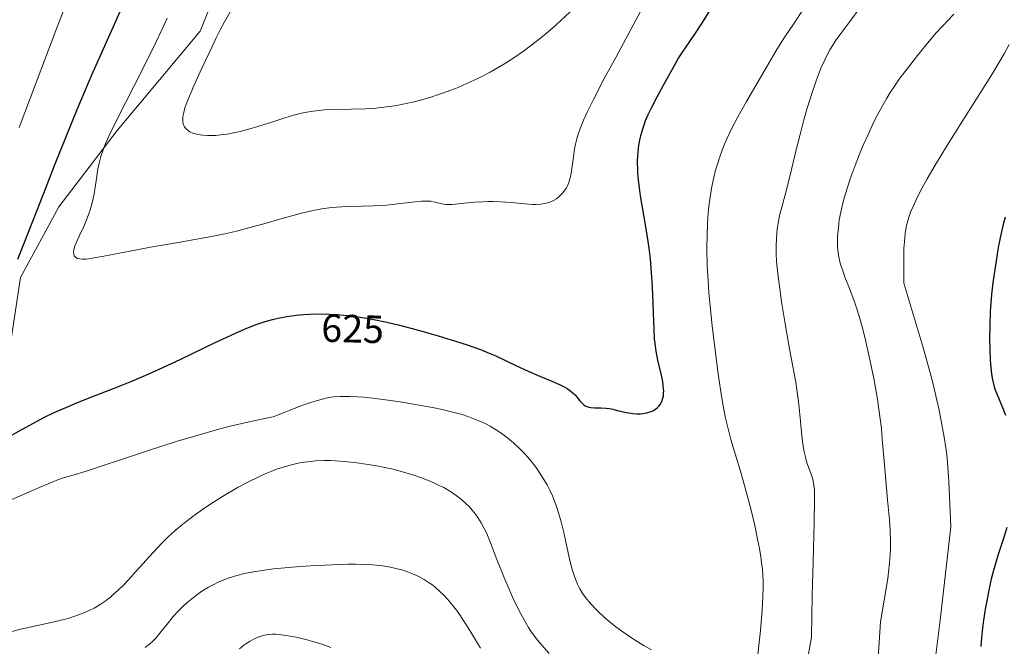
# Model space of a CAD drawing. Units: metres. Extents: x 635278 to 638749, y 4701986 to 4704366.
# Drawn here: x 636616 to 636866, y 4702542 to 4702702 of the extents above; entities that cross this region are included whole.
import ezdxf
from ezdxf.enums import TextEntityAlignment as Align

# ---------------------------------------------------------------- set-up
doc = ezdxf.new("R2010")
doc.units = ezdxf.units.M
doc.header["$MEASUREMENT"] = 0
for name, color, linetype, lineweight in [('Arbolado forestal CxS', 92, 'Continuous', 0), ('Curva de nivel maestra', 30, 'Continuous', 30), ('Curva de nivel normal', 30, 'Continuous', 0), ('Matorral CxS', 135, 'Continuous', 0), ('Rótulo de curva de nivel directora', 7, 'Continuous', 0)]:
    doc.layers.add(name, color=color, linetype=linetype, lineweight=lineweight)
doc.styles.add('Style-Arial', font='txt')

# ---------------------------------------------------------------- blocks, each defined once
blk = doc.blocks.new('*U7')
at = {"layer": 'Arbolado forestal CxS', "color": 92, "linetype": 'Continuous', "lineweight": 0}
blk.add_polyline3d([(636669.2307, 4702716.6411, 631.7286), (636661.9985, 4702698.6851, 632.6149), (636640.9455, 4702673.4275, 629.9251), (636626.1201, 4702654.0299, 626.4574), (636616.3467, 4702636.0169, 625.2359), (636613.5735, 4702617.5249, 626.6026)], dxfattribs=at)

msp = doc.modelspace()

# ---------------------------------------------------------------- linework, layer by layer
at = {"layer": 'Arbolado forestal CxS', "color": 92, "linetype": 'Continuous', "lineweight": 0}
msp.add_polyline3d([(636669.2307, 4702716.6411, 631.7286), (636661.9985, 4702698.6851, 632.6149), (636640.9455, 4702673.4275, 629.9251), (636626.1201, 4702654.0299, 626.4574), (636616.3467, 4702636.0169, 625.2359), (636613.5735, 4702617.5249, 626.6026)], dxfattribs=at)
at = {"layer": 'Curva de nivel maestra', "color": 30, "linetype": 'Continuous', "lineweight": 30, "flags": 128}
for points, elevation in [([(636609.78, 4702593.5401), (636616.66, 4702597.4101), (636622.44, 4702600.5201), (636624.95, 4702601.6901), (636628.69, 4702603.3401), (636630.43, 4702604.0501), (636634.53, 4702605.6701), (636640.4, 4702607.9801), (636644.63, 4702609.7001), (636648.21, 4702611.2201), (636651.42, 4702612.6401), (636657.09, 4702615.2801), (636665.86, 4702619.4801), (636670.83, 4702621.8101), (636673.33, 4702622.9001), (636676.01, 4702623.9601), (636678.59, 4702624.8401), (636680.42, 4702625.3801), (636681.88, 4702625.7301), (636684.07, 4702626.1501), (636686.54, 4702626.5001), (636688.38, 4702626.6701), (636689.91, 4702626.7501), (636692.25, 4702626.7801), (636694.91, 4702626.7101), (636696.9, 4702626.6001), (636698.55, 4702626.4601), (636701.03, 4702626.1801), (636703.78, 4702625.7801), (636706.21, 4702625.3601), (636709.5, 4702624.6801), (636712.69, 4702623.9301), (636717.21, 4702622.7201), (636722.49, 4702621.2001), (636726.96, 4702619.8601), (636729.91, 4702618.9301), (636731.6, 4702618.3601), (636733.25, 4702617.7401), (636735.52, 4702616.8201), (636737.2, 4702616.0801), (636739.47, 4702615.0001), (636742.4, 4702613.5801), (636745.44, 4702612.1901), (636748.53, 4702610.8601), (636751.42, 4702609.6401), (636753.33, 4702608.7901), (636754.38, 4702608.2801), (636755.29, 4702607.7801), (636755.87, 4702607.4201), (636756.45, 4702607.0001), (636756.95, 4702606.5601), (636757.34, 4702606.1601), (636757.89, 4702605.5001), (636758.55, 4702604.6701), (636759.02, 4702604.1301), (636759.51, 4702603.7001), (636759.88, 4702603.4301), (636760.35, 4702603.2101), (636760.85, 4702603.0501), (636761.32, 4702602.9601), (636762.24, 4702602.9101), (636763.9, 4702602.8901), (636765.27, 4702602.8101), (636766.09, 4702602.7001), (636766.93, 4702602.5201), (636768.4, 4702602.1701), (636770.43, 4702601.7201), (636771.99, 4702601.4701), (636772.99, 4702601.4001), (636773.96, 4702601.4101), (636774.66, 4702601.4601), (636775.49, 4702601.6101), (636776.44, 4702601.8801), (636777.09, 4702602.1501), (636777.76, 4702602.5501), (636778.31, 4702602.9701), (636778.63, 4702603.3001), (636778.98, 4702603.7601), (636779.37, 4702604.4901), (636779.65, 4702605.3101), (636779.79, 4702605.9601), (636779.84, 4702606.5401), (636779.86, 4702607.2601), (636779.84, 4702607.6101), (636779.76, 4702608.5201), (636779.6, 4702609.5501), (636779.18, 4702611.5401), (636778.39, 4702614.9901), (636777.94, 4702617.2901), (636777.74, 4702618.7001), (636777.56, 4702620.4501), (636777.42, 4702622.8301), (636777.27, 4702627.0501), (636777.13, 4702631.7001), (636776.96, 4702635.0401), (636776.71, 4702638.3601), (636776.46, 4702640.7701), (636776.12, 4702643.5201), (636775.62, 4702646.8601), (636774.79, 4702651.9201), (636773.98, 4702656.8301), (636773.37, 4702661.5201), (636773.28, 4702662.9501), (636773.21, 4702665.8101), (636773.24, 4702666.8601), (636773.33, 4702668.0101), (636773.53, 4702669.6601), (636773.76, 4702671.0001), (636774.02, 4702672.0801), (636774.43, 4702673.5701), (636774.85, 4702674.8501), (636775.27, 4702675.9301), (636775.93, 4702677.4801), (636776.72, 4702679.1601), (636778.18, 4702681.9801), (636780.3, 4702685.9101), (636782.31, 4702689.5101), (636783.65, 4702691.7901), (636784.67, 4702693.3601), (636786.5, 4702696.0301), (636788.11, 4702698.4201), (636789.53, 4702700.6401), (636792.25, 4702704.9701)], 625), ([(636642.59, 4702705.8501), (636638.01, 4702695.6501), (636634.44, 4702687.5001), (636630.7, 4702678.6701), (636627.93, 4702671.9401), (636624.93, 4702664.4501), (636622.17, 4702657.4101), (636618.49, 4702647.9101), (636615.62, 4702640.6301)], 625), ([(636866.62, 4702651.3801), (636866.06, 4702649.2001), (636865.39, 4702646.1301), (636864.9, 4702643.6501), (636864.33, 4702640.2801), (636863.82, 4702637.0001), (636863.51, 4702634.6501), (636863.19, 4702631.7001), (636863.01, 4702629.5701), (636862.88, 4702627.3601), (636862.76, 4702623.8001), (636862.71, 4702620.2701), (636862.74, 4702617.8301), (636862.85, 4702615.0201), (636862.99, 4702613.1401), (636863.18, 4702611.5301), (636863.35, 4702610.4501), (636863.59, 4702609.3201), (636863.88, 4702608.2601), (636864.14, 4702607.4501), (636864.52, 4702606.4901), (636865.97, 4702602.9401), (636866.7, 4702601.0301)], 600), ([(636867.11, 4702572.4901), (636866.31, 4702569.9401), (636864.89, 4702565.5601), (636864.02, 4702562.6901), (636863.54, 4702560.9701), (636863.12, 4702559.3201), (636862.94, 4702558.5801), (636862.5, 4702556.5501), (636861.96, 4702553.8101), (636861.58, 4702551.6601), (636861.16, 4702548.9101), (636860.89, 4702546.8401), (636860.64, 4702544.5101), (636860.45, 4702542.2101)], 600)]:
    msp.add_lwpolyline(points, dxfattribs=dict(at, elevation=elevation))
at = {"layer": 'Curva de nivel normal', "color": 30, "linetype": 'Continuous', "lineweight": 0, "flags": 128}
for points, elevation in [([(636616, 4702674.1701), (636621.51, 4702688.8001), (636625.63, 4702699.5601), (636629.93, 4702710.6801)], 620), ([(636670.25, 4702704.6101), (636668.23, 4702701.0401), (636667.13, 4702698.9901), (636666.12, 4702696.9901), (636664.55, 4702693.6801), (636662.49, 4702689.2301), (636660.44, 4702684.7701), (636658.62, 4702680.5801), (636658.17, 4702679.2201), (636657.76, 4702677.6601), (636657.65, 4702676.9601), (636657.6, 4702676.2001), (636657.63, 4702675.6801), (636657.74, 4702675.1401), (636657.91, 4702674.6601), (636658.04, 4702674.3701), (636658.23, 4702674.1101), (636658.56, 4702673.7301), (636658.98, 4702673.3801), (636659.42, 4702673.1201), (636660.19, 4702672.7801), (636661.18, 4702672.4801), (636662, 4702672.3101), (636662.73, 4702672.2301), (636663.9, 4702672.1601), (636665.14, 4702672.1401), (636666.04, 4702672.1801), (636667.21, 4702672.2801), (636668.87, 4702672.5001), (636670.59, 4702672.8101), (636672.16, 4702673.1501), (636674.39, 4702673.7401), (636676.73, 4702674.4401), (636680.21, 4702675.5601), (636683.59, 4702676.6601), (636685.77, 4702677.3001), (636687.77, 4702677.8001), (636689.18, 4702678.1001), (636690.73, 4702678.3501), (636692.26, 4702678.5401), (636693.6, 4702678.6501), (636696.04, 4702678.7401), (636700.39, 4702678.8101), (636704.11, 4702678.9201), (636706.68, 4702679.1001), (636709.39, 4702679.4001), (636711.5, 4702679.7201), (636714.01, 4702680.1901), (636716.4, 4702680.7201), (636718.06, 4702681.1501), (636720.18, 4702681.7601), (636723.1, 4702682.7101), (636725.78, 4702683.6701), (636727.58, 4702684.3901), (636729.78, 4702685.3501), (636732.78, 4702686.7601), (636735.71, 4702688.2701), (636737.77, 4702689.4301), (636739.38, 4702690.4001), (636741.73, 4702691.9101), (636744.24, 4702693.6301), (636746.03, 4702694.9301), (636747.43, 4702696.0101), (636749.46, 4702697.6401), (636751.64, 4702699.4901), (636753.54, 4702701.1901), (636756.09, 4702703.5901)], 635), ([(636815.27, 4702704.1501), (636812.83, 4702700.5001), (636810.68, 4702697.2601), (636809.45, 4702695.3701), (636808.35, 4702693.5901), (636806.55, 4702690.5401), (636800.87, 4702680.8001), (636798.58, 4702676.7401), (636797.18, 4702674.0501), (636795.91, 4702671.3401), (636795.07, 4702669.3201), (636794.2, 4702667.0001), (636793.49, 4702664.8401), (636793.06, 4702663.3401), (636792.6, 4702661.4401), (636792.03, 4702658.7201), (636791.57, 4702655.8901), (636791.28, 4702653.5201), (636791.06, 4702651.1101), (636790.97, 4702649.7501), (636790.81, 4702643.5601), (636790.94, 4702638.9601), (636791.13, 4702635.3001), (636791.35, 4702632.2501), (636791.73, 4702628.0001), (636792.18, 4702623.6901), (636792.9, 4702617.6301), (636793.59, 4702612.1501), (636794.09, 4702608.6701), (636794.69, 4702604.8701), (636795.12, 4702602.4401), (636795.59, 4702600.2301), (636796.31, 4702597.2101), (636796.94, 4702594.8301), (636798.01, 4702591.2101), (636799.52, 4702586.1901), (636800.68, 4702582.2001), (636801.44, 4702579.4101), (636802.26, 4702576.1801), (636802.52, 4702575.1001), (636803, 4702572.9801), (636803.74, 4702569.5201), (636804.2, 4702567.1201), (636804.55, 4702564.9701), (636804.75, 4702563.5001), (636804.93, 4702561.9101), (636805.05, 4702560.3601), (636805.11, 4702559.0101), (636805.13, 4702557.1001), (636805.08, 4702555.0301), (636804.87, 4702551.4201), (636804.46, 4702546.3001), (636804.08, 4702542.4401), (636803.8, 4702540.2001)], 620), ([(636829.55, 4702704.3301), (636827.4, 4702701.4801), (636824.86, 4702698.1201), (636823.5, 4702696.2201), (636822.82, 4702695.1601), (636822.1, 4702693.9301), (636821.39, 4702692.6301), (636820.79, 4702691.4001), (636819.92, 4702689.4101), (636819.04, 4702687.2001), (636818.43, 4702685.5301), (636817.6, 4702683.0701), (636816.35, 4702679.0701), (636815.49, 4702676.1101), (636814.7, 4702673.1001), (636813.47, 4702668.1801), (636811.98, 4702662.1001), (636810.69, 4702657.0801), (636809.85, 4702653.9601), (636809.39, 4702652.1101), (636809.02, 4702650.2901), (636808.8, 4702648.9501), (636808.61, 4702647.3801), (636808.49, 4702645.7401), (636808.45, 4702644.2501), (636808.48, 4702642.0801), (636808.57, 4702640.1801), (636808.7, 4702638.5701), (636808.95, 4702636.2601), (636809.25, 4702633.8301), (636809.82, 4702629.8301), (636810.69, 4702624.2901), (636811.65, 4702618.7901), (636812.61, 4702613.8001), (636813.42, 4702609.4101), (636813.9, 4702606.3101), (636814.18, 4702603.8201), (636814.61, 4702599.4001), (636814.96, 4702595.7801), (636815.23, 4702593.6301), (636815.56, 4702591.6801), (636815.86, 4702590.3601), (636816.28, 4702588.9501), (636816.81, 4702587.4101), (636817.41, 4702585.7501), (636817.76, 4702584.6501), (636817.96, 4702583.8201), (636818.06, 4702583.1501), (636818.15, 4702582.0601), (636818.2, 4702579.5801), (636818.11, 4702573.7201), (636817.84, 4702563.7201), (636817.62, 4702555.1101), (636817.45, 4702544.6101), (636815.83, 4702535.5301)], 615), ([(636653.64, 4702702.0201), (636652.36, 4702699.1601), (636650.63, 4702695.4601), (636648.6, 4702691.2701), (636645.28, 4702684.7501), (636640.93, 4702676.3001), (636638.87, 4702672.1501), (636638.06, 4702670.3201), (636637.34, 4702668.4801), (636636.78, 4702666.8001), (636636.42, 4702665.4301), (636636.05, 4702663.7101), (636635.82, 4702662.3801), (636635.57, 4702660.6601), (636635.34, 4702659.0401), (636635.06, 4702657.3201), (636634.81, 4702656.0901), (636634.47, 4702654.6801), (636634.07, 4702653.2801), (636633.67, 4702652.0801), (636633.04, 4702650.4501), (636632.37, 4702648.8501), (636631.38, 4702646.7001), (636630.53, 4702644.8401), (636630.12, 4702643.8001), (636629.89, 4702642.9601), (636629.82, 4702642.4401), (636629.88, 4702641.9501), (636630.01, 4702641.5701), (636630.16, 4702641.3501), (636630.41, 4702641.1401), (636630.86, 4702640.9101), (636631.43, 4702640.7601), (636632.06, 4702640.7001), (636633.14, 4702640.7401), (636634.55, 4702640.9201), (636637.56, 4702641.4701), (636642.92, 4702642.5201), (636649.38, 4702643.7201), (636655.54, 4702644.8001), (636660.65, 4702645.7101), (636664.89, 4702646.4901), (636668.73, 4702647.2501), (636671.64, 4702647.9101), (636674.07, 4702648.5501), (636678.79, 4702649.8901), (636684.08, 4702651.4101), (636687.83, 4702652.4201), (636689.95, 4702652.9201), (636691.59, 4702653.2501), (636692.97, 4702653.4901), (636694.82, 4702653.7401), (636696.66, 4702653.9301), (636699.5, 4702654.0801), (636703.2, 4702654.1701), (636706, 4702654.2401), (636707.68, 4702654.3201), (636709.4, 4702654.4401), (636712.3, 4702654.7301), (636715.93, 4702655.1601), (636718.28, 4702655.4101), (636719.43, 4702655.4701), (636720.2, 4702655.4601), (636720.66, 4702655.4401), (636720.88, 4702655.4001), (636721.71, 4702655.2301), (636723.04, 4702654.8601), (636723.9, 4702654.6601), (636724.45, 4702654.5901), (636725.16, 4702654.5701), (636726.21, 4702654.6201), (636728.41, 4702654.8301), (636731.74, 4702655.1701), (636733.87, 4702655.3201), (636735.12, 4702655.3701), (636736.55, 4702655.3701), (636738.28, 4702655.3001), (636741.15, 4702655.0701), (636744.58, 4702654.7401), (636746.49, 4702654.6001), (636747.48, 4702654.5901), (636748.62, 4702654.6801), (636750.02, 4702654.9101), (636750.72, 4702655.1501), (636752.04, 4702655.7401), (636752.6, 4702656.0801), (636753.12, 4702656.4601), (636753.56, 4702656.8501), (636754.15, 4702657.4901), (636754.74, 4702658.2501), (636755.12, 4702658.8601), (636755.39, 4702659.3801), (636755.72, 4702660.2001), (636756.03, 4702661.1401), (636756.23, 4702662.0301), (636756.5, 4702663.7501), (636756.89, 4702666.7401), (636757.2, 4702668.7201), (636757.45, 4702669.9101), (636757.81, 4702671.3101), (636758.24, 4702672.7601), (636758.71, 4702674.0901), (636759.47, 4702676.0101), (636760.38, 4702678.0601), (636762.08, 4702681.5101), (636764.68, 4702686.5001), (636767.66, 4702691.9801), (636770.84, 4702697.8001), (636774.03, 4702703.8101)], 630), ([(636853.6, 4702702.9901), (636850.73, 4702699.9601), (636849.06, 4702698.1301), (636847.02, 4702695.7401), (636844.38, 4702692.4601), (636841.81, 4702689.1901), (636839.92, 4702686.7001), (636838.69, 4702684.9701), (636837.46, 4702683.1101), (636836.57, 4702681.6501), (636835.45, 4702679.6801), (636834.12, 4702677.2001), (636833.14, 4702675.2701), (636831.96, 4702672.7701), (636830.58, 4702669.6801), (636829.62, 4702667.3701), (636828.5, 4702664.5101), (636827.28, 4702661.1201), (636826.49, 4702658.7101), (636825.77, 4702656.2401), (636825.34, 4702654.6001), (636824.5, 4702650.7001), (636824.25, 4702648.7001), (636824.05, 4702646.4301), (636824.01, 4702644.8401), (636824.06, 4702643.7801), (636824.22, 4702642.2901), (636824.48, 4702640.7401), (636824.8, 4702639.4301), (636825.36, 4702637.7001), (636826.02, 4702635.9301), (636827.09, 4702633.2301), (636828.19, 4702630.3401), (636828.89, 4702628.3501), (636829.56, 4702626.1801), (636830.48, 4702622.8801), (636831.18, 4702620.1201), (636832.11, 4702615.9601), (636833.24, 4702610.3901), (636834.18, 4702605.1401), (636834.82, 4702600.7101), (636835.18, 4702597.6501), (636835.41, 4702594.9301), (636835.94, 4702588.4101), (636836.77, 4702579.4601), (636837.22, 4702574.4001), (636837.4, 4702571.7601), (636837.51, 4702569.0001), (636837.51, 4702566.9701), (636837.45, 4702565.5101), (636837.28, 4702563.4601), (636837.01, 4702561.1201), (636836.79, 4702559.5101), (636834.96, 4702548.5101), (636834.2, 4702536.6901)], 610), ([(636867.68, 4702695.3101), (636866.36, 4702692.9201), (636865.05, 4702690.6601), (636862.99, 4702687.2601), (636860.54, 4702683.3201), (636856.34, 4702676.6801), (636851.74, 4702669.3801), (636848.83, 4702664.6001), (636846.82, 4702661.1401), (636845.58, 4702658.8801), (636844.32, 4702656.4101), (636843.24, 4702654.0801), (636842.63, 4702652.6201), (636842.17, 4702651.3501), (636841.88, 4702650.4401), (636841.59, 4702649.2201), (636841.27, 4702647.3101), (636841.03, 4702645.1301), (636840.93, 4702643.4401), (636840.88, 4702641.5301), (636840.91, 4702634.6001), (636843.22, 4702626.9801), (636845.73, 4702618.4501), (636847.58, 4702611.8001), (636848.42, 4702608.5801), (636849.05, 4702605.9301), (636849.85, 4702602.2601), (636850.59, 4702598.6301), (636851.18, 4702595.4201), (636851.6, 4702592.7601), (636851.82, 4702591.0301), (636852.02, 4702588.8901), (636852.33, 4702584.2801), (636852.83, 4702572.6101), (636850.14, 4702548.9101), (636848.72, 4702537.3301)], 605), ([(636776.76, 4702541.3601), (636774.88, 4702542.4101), (636772.63, 4702543.7901), (636770.91, 4702544.9201), (636768.89, 4702546.3501), (636767.37, 4702547.4901), (636765.44, 4702549.0901), (636763.63, 4702550.7001), (636762.5, 4702551.7901), (636761.48, 4702552.8601), (636760.79, 4702553.6601), (636760.01, 4702554.6601), (636759.15, 4702555.8901), (636758.57, 4702556.8501), (636757.97, 4702558.0201), (636757.42, 4702559.2901), (636756.98, 4702560.5201), (636756.41, 4702562.3801), (636755.88, 4702564.5101), (636755.12, 4702567.9501), (636754.35, 4702571.5201), (636753.77, 4702573.9301), (636753.13, 4702576.2101), (636752.61, 4702577.8101), (636752.02, 4702579.4101), (636751.55, 4702580.5501), (636750.9, 4702581.9701), (636750.21, 4702583.3201), (636749.26, 4702584.9601), (636748.24, 4702586.5501), (636747.46, 4702587.6901), (636746.79, 4702588.5701), (636745.74, 4702589.8601), (636744.53, 4702591.2201), (636743.39, 4702592.4001), (636741.65, 4702593.9901), (636739.84, 4702595.4901), (636738.57, 4702596.4301), (636737.1, 4702597.3901), (636735.76, 4702598.1901), (636734.82, 4702598.7001), (636733.75, 4702599.2201), (636732.63, 4702599.7101), (636730.03, 4702600.7001), (636728.65, 4702601.1601), (636723.56, 4702602.4501), (636721.06, 4702602.9601), (636717.22, 4702603.6701), (636712.9, 4702604.3901), (636709.81, 4702604.8501), (636706.5, 4702605.2701), (636703.74, 4702605.5701), (636702.04, 4702605.7001), (636700.07, 4702605.7701), (636697.64, 4702605.7601), (636695.91, 4702605.6601), (636694.7, 4702605.4901), (636693, 4702605.1101), (636690.98, 4702604.5301), (636689.35, 4702603.9901), (636687.49, 4702603.3201), (636680.57, 4702600.6001), (636677.62, 4702600.0301), (636674.17, 4702599.2901), (636669.66, 4702598.2001), (636666.2, 4702597.2901), (636661.52, 4702595.9701), (636655.96, 4702594.3001), (636648.36, 4702591.8901), (636641.74, 4702589.7001), (636637.08, 4702588.1101), (636634.9, 4702587.3701), (636632.83, 4702586.7101), (636630.04, 4702585.8901), (636627.58, 4702585.1401), (636626.06, 4702584.6301), (636624.44, 4702584.0001), (636621.32, 4702582.7101), (636616.28, 4702580.5201), (636610.46, 4702577.9601)], 620), ([(636750.78, 4702540.4601), (636748.91, 4702542.5101), (636747.81, 4702543.8201), (636746.86, 4702545.0601), (636746.21, 4702545.9701), (636745.52, 4702547.0301), (636744.69, 4702548.4101), (636743.53, 4702550.5201), (636742.61, 4702552.3301), (636741.46, 4702554.7501), (636740.55, 4702556.7701), (636739.23, 4702559.9001), (636737.48, 4702564.3501), (636735.84, 4702568.5901), (636734.87, 4702570.9201), (636734.25, 4702572.2201), (636733.45, 4702573.6701), (636732.62, 4702574.9801), (636732.01, 4702575.8501), (636731.21, 4702576.8301), (636730.37, 4702577.7701), (636729.64, 4702578.5001), (636728.42, 4702579.5801), (636727.4, 4702580.3801), (636726.13, 4702581.2601), (636724.82, 4702582.0901), (636723.93, 4702582.6001), (636722.99, 4702583.0901), (636721.44, 4702583.8201), (636719.78, 4702584.5301), (636718.25, 4702585.1301), (636715.85, 4702585.9301), (636713.12, 4702586.7301), (636711.06, 4702587.2601), (636709.38, 4702587.6401), (636706.9, 4702588.1301), (636704.18, 4702588.6001), (636701.84, 4702588.9201), (636698.75, 4702589.2501), (636696.46, 4702589.4201), (636695.11, 4702589.4701), (636693.49, 4702589.4701), (636691.36, 4702589.3801), (636689.28, 4702589.1901), (636687.81, 4702588.9801), (636686.63, 4702588.7501), (636684.87, 4702588.3301), (636682.91, 4702587.7501), (636681.45, 4702587.2601), (636680.25, 4702586.8001), (636678.57, 4702586.1001), (636677.15, 4702585.4601), (636674.17, 4702584.0001), (636671.68, 4702582.6901), (636667.74, 4702580.3801), (636665.14, 4702578.7301), (636663.22, 4702577.4601), (636660.83, 4702575.7601), (636658.78, 4702574.2301), (636657.08, 4702572.8701), (636655.69, 4702571.6701), (636653.85, 4702569.9901), (636652.37, 4702568.5501), (636651.19, 4702567.3301), (636649.13, 4702565.0901), (636645.79, 4702561.3601), (636643.7, 4702559.0601), (636642.52, 4702557.8201), (636641.17, 4702556.5101), (636639.95, 4702555.3901), (636639.12, 4702554.7001), (636638.34, 4702554.0801), (636637.91, 4702553.7701), (636636.61, 4702552.9001), (636635.09, 4702551.9901), (636633.97, 4702551.4101), (636633.03, 4702550.9801), (636631.58, 4702550.4001), (636629.94, 4702549.8201), (636628.45, 4702549.3601), (636626.33, 4702548.8001), (636624.15, 4702548.2801), (636620.71, 4702547.5301), (636616.46, 4702546.6001), (636613.52, 4702545.8501)], 615), ([(636733.32, 4702541.7601), (636731.76, 4702544.3401), (636730.18, 4702546.9301), (636729.09, 4702548.6501), (636728.01, 4702550.2601), (636727.21, 4702551.4001), (636726.19, 4702552.7101), (636724.93, 4702554.2001), (636723.99, 4702555.2201), (636722.88, 4702556.2901), (636721.85, 4702557.1901), (636721.14, 4702557.7601), (636720.23, 4702558.4101), (636718.95, 4702559.2301), (636717.63, 4702559.9701), (636716.44, 4702560.5201), (636714.75, 4702561.1901), (636713.3, 4702561.6701), (636712.09, 4702561.9901), (636710.41, 4702562.3501), (636708.99, 4702562.6001), (636707.8, 4702562.7601), (636705.89, 4702562.9401), (636703.36, 4702563.0901), (636701.54, 4702563.1401), (636699.54, 4702563.1401), (636695.7, 4702563.0101), (636689.96, 4702562.7001), (636685.33, 4702562.3701), (636682.62, 4702562.1301), (636680.7, 4702561.9201), (636675.55, 4702561.2101), (636673.32, 4702560.7401), (636671.32, 4702560.2501), (636669.36, 4702559.6401), (636667.61, 4702558.9901), (636666.4, 4702558.4701), (636665.47, 4702558.0101), (636664.12, 4702557.2701), (636662.7, 4702556.4101), (636661.5, 4702555.5801), (636659.91, 4702554.3601), (636658.63, 4702553.3001), (636657.65, 4702552.4001), (636656.4, 4702551.1501), (636655.25, 4702549.8801), (636653.64, 4702547.9201), (636651.8, 4702545.5801), (636650.67, 4702544.2701), (636649.97, 4702543.5601), (636649.25, 4702542.8901), (636648.91, 4702542.6001), (636648.08, 4702541.9301)], 610), ([(636695.26, 4702541.9401), (636693.69, 4702542.5001), (636691.58, 4702543.1801), (636690.03, 4702543.6501), (636689.22, 4702543.8701), (636686.82, 4702544.4501), (636684.91, 4702544.8601), (636683.82, 4702545.0401), (636682.6, 4702545.2001), (636681.25, 4702545.3001), (636680.32, 4702545.3201), (636679.3, 4702545.2401), (636678.39, 4702545.0901), (636677.78, 4702544.9401), (636677, 4702544.6801), (636675.9, 4702544.2001), (636674.74, 4702543.5701), (636673.87, 4702543.0201), (636673.13, 4702542.5001), (636672, 4702541.6201)], 605)]:
    msp.add_lwpolyline(points, dxfattribs=dict(at, elevation=elevation))
at = {"layer": 'Matorral CxS', "color": 135, "linetype": 'Continuous', "lineweight": 0}
for points in [[(636613.5735, 4702617.5249, 626.6026), (636616.3467, 4702636.0169, 625.2359), (636626.1201, 4702654.0299, 626.4574), (636640.9455, 4702673.4275, 629.9251), (636661.9985, 4702698.6851, 632.6149), (636669.2307, 4702716.6411, 631.7286)], [(636669.2307, 4702716.6411, 631.7286), (636661.9985, 4702698.6851, 632.6149), (636640.9455, 4702673.4275, 629.9251), (636626.1201, 4702654.0299, 626.4574), (636616.3467, 4702636.0169, 625.2359), (636613.5735, 4702617.5249, 626.6026)]]:
    msp.add_polyline3d(points, dxfattribs=at)

# ---------------------------------------------------------------- block references
at = {"layer": 'Arbolado forestal CxS', "color": 92, "linetype": 'Continuous', "lineweight": 0}
msp.add_blockref('*U7', (0, 0), dxfattribs=at)

# ---------------------------------------------------------------- texts
at = {"layer": 'Rótulo de curva de nivel directora', "color": 7, "linetype": 'Continuous', "lineweight": 0, "style": 'Style-Arial'}
msp.add_text('625', height=7, rotation=358.492467, dxfattribs=at).set_placement((636700.7901, 4702623.0167), align=Align.MIDDLE_CENTER)

doc.saveas('drawing.dxf')
